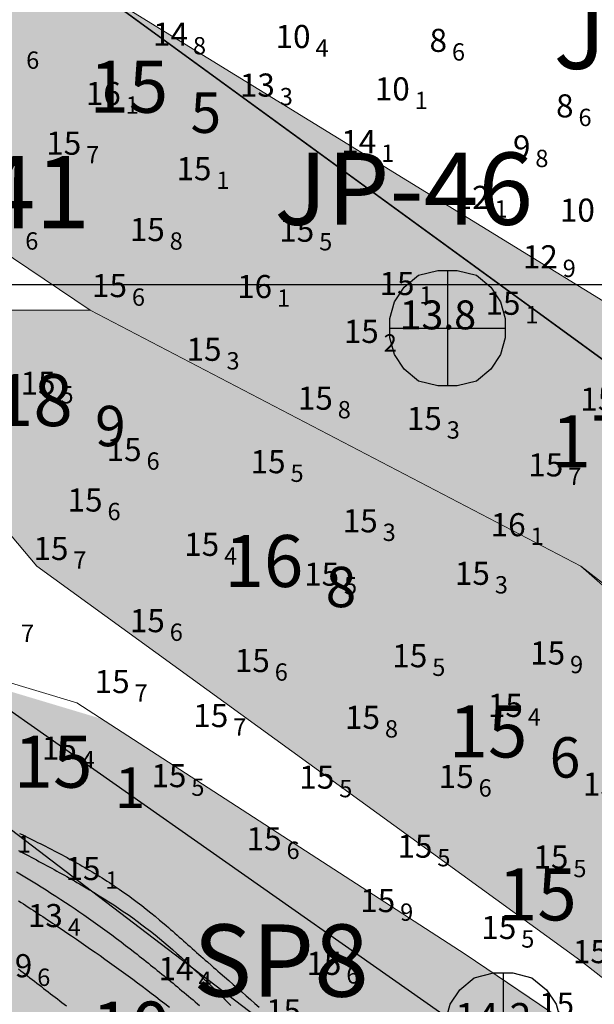
# Model space of a CAD drawing. Units: millimetres. Extents: x 682953 to 692525, y 7466010 to 7470347.
# Drawn here: x 686203 to 686302, y 7467875 to 7468046 of the extents above; entities that cross this region are included whole.
import ezdxf
from ezdxf.enums import TextEntityAlignment as Align

# ---------------------------------------------------------------- set-up
doc = ezdxf.new("R2010")
doc.units = ezdxf.units.MM
for name, color, linetype, lineweight in [('ABPA', 71, 'Continuous', 0), ('Furos JET (Prof.)', 7, 'Continuous', 25), ('Furos JET 2008 (DEC)', 7, 'Continuous', 30), ('material duro', 51, 'Continuous', 0), ('Refletor A (PRÉ 2011)', 3, 'Continuous', 25), ('Refletor B (PRÉ 2011)', 5, 'Continuous', 25)]:
    doc.layers.add(name, color=color, linetype=linetype, lineweight=lineweight)
for name, color, linetype in [('CANAL', 3, 'Continuous'), ('Canal ATUAL', 8, 'Continuous'), ('coordenadas', 254, 'Continuous'), ('Furos JET 2007 (DEC)', 7, 'Continuous'), ('Furos SP 2008 (TECNOSONDA)', 6, 'Continuous'), ('ISO-DE-10M-BAT2011', 255, 'Continuous'), ('ISO-DE-11M-BAT2011', 255, 'Continuous'), ('ISO-DE-12M-BAT2011', 255, 'Continuous'), ('ISO-DE-13M-BAT2011', 255, 'Continuous'), ('ISO-DE-14M-BAT2011', 255, 'Continuous'), ('PONTOS DE INFLEXÃO PARTE 3', 1, 'Continuous'), ('PROFUNDIDADE-010-M-2011', 5, 'Continuous'), ('SND_10_00', 60, 'Continuous'), ('SND_12_00', 20, 'Continuous'), ('SND_13_00', 240, 'Continuous'), ('SND_14_00', 220, 'Continuous'), ('SND_15_00', 200, 'Continuous'), ('SND_16_00', 180, 'Continuous'), ('SND_8_00', 100, 'Continuous'), ('SND_9_00', 80, 'Continuous')]:
    doc.layers.add(name, color=color, linetype=linetype)
doc.styles.add('ROMANS', font='ROMANS.SHX')
doc.styles.add('style1', font='italict.shx', dxfattribs={"height": 5})

# ---------------------------------------------------------------- blocks, each defined once
blk = doc.blocks.new('Canal Atual')
at = {"layer": 'CANAL', "color": 8}
for p, q in [((-2526.83, -796.96), (-3737.85, 124.62)), ((-2490.84, -655.5), (-3124.54, -193.67))]:
    blk.add_line(p, q, dxfattribs=at)

msp = doc.modelspace()

# ---------------------------------------------------------------- hatches: boundary and pattern name
at = {"layer": 'ABPA'}
for points in [[(686066.83, 7468068.67), (686104.7, 7468057.31), (686157.69, 7468034.08), (686214.97, 7467995.55), (686299.92, 7467951.22), (686324.37, 7467932.33), (686334.79, 7467925.7), (686353.72, 7467934.22), (686371.71, 7467971.15), (686394.44, 7467998.61), (686396.94, 7468016.25), (686385.94, 7468024.5), (686304.49, 7467996.71), (686214.51, 7468052), (686139.34, 7468118.01), (686039.42, 7468199.59), (685978, 7468224.35), (685923.91, 7468227.1), (685852.4, 7468254.6), (685802.9, 7468294.93), (685731.4, 7468355.44), (685688.77, 7468376.06), (685635.6, 7468389.82), (685598.48, 7468390.71), (685587.93, 7468378.81), (685593.89, 7468368.27), (685627.82, 7468338.11), (685712.79, 7468271.35), (685793.72, 7468212.67), (685879.7, 7468154)], [(686869.58, 7467599.13), (686917.66, 7467590.82), (686974.06, 7467588.45), (687004.93, 7467588.45), (687072.88, 7467592.18), (687115.01, 7467587.57), (687144.63, 7467577.04), (687155.98, 7467562.39), (687167.66, 7467554.66), (687208.84, 7467552.53), (687243.36, 7467555.32), (687308.58, 7467559.36), (687352.04, 7467565.76), (687353.2, 7467566.92), (687357.23, 7467574.4), (687359.5, 7467620.09), (687361.83, 7467674.45), (687351.3, 7467684.32), (687331.3, 7467675.83), (687329.56, 7467674.1), (687303.12, 7467637.97), (687272.86, 7467624.22), (687243.53, 7467625.13), (687227.94, 7467640.72), (687226.11, 7467678.3), (687218.78, 7467714.97), (687208.69, 7467719.56), (687120.69, 7467713.14), (687004.43, 7467702.1), (686978.1, 7467682.35), (686934, 7467666.55), (686875.42, 7467688.93), (686839.71, 7467715.89), (686809.46, 7467727.81), (686756.29, 7467747.06), (686685.7, 7467762.64), (686648.03, 7467748.6), (686607.32, 7467715.46), (686562.81, 7467706.94), (686524.94, 7467704.1), (686479.49, 7467740.08), (686437.83, 7467768.48), (686381.97, 7467812.98), (686330.84, 7467849.91), (686284.44, 7467881.16), (686217.21, 7467924.71), (686179.34, 7467936.07), (686125.37, 7467929.45), (686119.69, 7467907.67), (686207.17, 7467838.27), (686293.34, 7467774.1), (686451.02, 7467651.26), (686568.36, 7467565.09), (686643.53, 7467511.92), (686661.86, 7467511.92), (686694.87, 7467535.75), (686711.37, 7467548.59), (686738.87, 7467548.59), (686792.04, 7467533.92), (686834.21, 7467508.25), (686936.88, 7467458.75), (687034.06, 7467433.08), (687090.89, 7467433.08), (687153.23, 7467420.24), (687211.9, 7467403.74), (687320.08, 7467405.58), (687381.5, 7467418.41), (687460.34, 7467420.24), (687524.51, 7467423.91), (687638.18, 7467425.74), (687713.35, 7467429.41), (687751.86, 7467429.41), (687792.19, 7467434.91), (687801.36, 7467449.58), (687786.69, 7467466.08), (687720.69, 7467491.75), (687680.35, 7467502.75), (687541.01, 7467499.08), (687416.33, 7467491.75), (687390.5, 7467492.87), (687361.41, 7467489.9), (687319.85, 7467485.75), (687265.54, 7467483.37), (687184.21, 7467478.03), (687129, 7467473.28), (687061.92, 7467467.94), (687013.53, 7467469.72), (686977.32, 7467482.78), (686909.65, 7467511.87), (686877, 7467520.77), (686822.38, 7467537.99), (686781.42, 7467565.89), (686750.55, 7467588.45), (686743.43, 7467610.41), (686751.74, 7467624.07), (686803.98, 7467625.85), (686834.55, 7467617.54)]]:
    msp.add_hatch(color=256, dxfattribs=at).paths.add_polyline_path(points)
at = {"layer": 'material duro'}
msp.add_hatch(color=256, dxfattribs=at).paths.add_polyline_path([(686390.42, 7467871.81), (686299.92, 7467951.22), (686214.97, 7467995.55), (686189.59, 7467995.55), (686189.01, 7467994.97), (686185.42, 7467975.23), (686205.73, 7467951.22), (686299.92, 7467882.89), (686377.49, 7467821.94), (686438.44, 7467777.62), (686508.63, 7467736.98), (686532.63, 7467749.91), (686528.94, 7467768.38), (686510.47, 7467788.7), (686473.53, 7467809.01)])

# ---------------------------------------------------------------- linework, layer by layer
at = {"layer": 'ABPA', "linetype": 'Continuous'}
for p, q in [((686214.51, 7468052), (686304.49, 7467996.71)), ((686214.97, 7467995.55), (686157.69, 7468034.08)), ((686299.92, 7467951.22), (686214.97, 7467995.55)), ((686324.37, 7467932.33), (686299.92, 7467951.22)), ((686174.77, 7467938.95), (686212.64, 7467927.59)), ((686212.64, 7467927.59), (686279.87, 7467884.04)), ((686279.87, 7467884.04), (686326.27, 7467852.79))]:
    msp.add_line(p, q, dxfattribs=at)
at = {"layer": 'CANAL', "color": 3}
msp.add_line((686563.39, 7467629.99), (685352.37, 7468551.58), dxfattribs=at)
at = {"layer": 'CANAL'}
msp.add_line((686599.38, 7467771.46), (685965.69, 7468233.29), dxfattribs=at)
msp.add_line((686599.38, 7467771.46), (685965.69, 7468233.29), dxfattribs=at)
at = {"layer": 'coordenadas', "linetype": 'Continuous'}
msp.add_lwpolyline([(682974.13, 7468000), (689974.13, 7468000)], dxfattribs=at)
at = {"layer": 'Furos JET 2007 (DEC)'}
for p, q in [((686276.83, 7468002.42), (686276.83, 7467982.42)), ((686266.83, 7467992.42), (686286.83, 7467992.42)), ((686286.46, 7467880.79), (686286.46, 7467860.79))]:
    msp.add_line(p, q, dxfattribs=at)
for points in [[(686266.83, 7467992.42), (686266.83, 7467994.09), (686267.67, 7467997.01), (686269.33, 7467999.51), (686271.83, 7468001.59), (686275.17, 7468002.42), (686276.83, 7468002.42), (686278.5, 7468002.42), (686281.83, 7468001.59), (686284.33, 7467999.51), (686286, 7467997.01), (686286.83, 7467994.09), (686286.83, 7467990.76), (686286, 7467987.84), (686284.33, 7467985.34), (686281.83, 7467983.26), (686278.5, 7467982.42), (686275.17, 7467982.42), (686271.83, 7467983.26), (686269.33, 7467985.34), (686267.67, 7467987.84), (686266.83, 7467990.76)], [(686276.46, 7467870.79), (686276.46, 7467872.46), (686277.3, 7467875.38), (686278.96, 7467877.88), (686281.46, 7467879.96), (686284.8, 7467880.79), (686286.46, 7467880.79), (686288.13, 7467880.79), (686291.46, 7467879.96), (686293.96, 7467877.88), (686295.63, 7467875.38), (686296.46, 7467872.46), (686296.46, 7467869.13), (686295.63, 7467866.21), (686293.96, 7467863.71), (686291.46, 7467861.63), (686288.13, 7467860.79), (686284.8, 7467860.79), (686281.46, 7467861.63), (686278.96, 7467863.71), (686277.3, 7467866.21), (686276.46, 7467869.13)]]:
    msp.add_lwpolyline(points, close=True, dxfattribs=at)
at = {"layer": 'ISO-DE-10M-BAT2011', "color": 253}
msp.add_polyline3d([(686202.55, 7467881.49, 10), (686202.95, 7467881.18, 10), (686203.35, 7467880.88, 10), (686203.75, 7467880.57, 10), (686204.14, 7467880.27, 10), (686204.54, 7467879.96, 10), (686204.93, 7467879.66, 10), (686205.33, 7467879.35, 10), (686205.73, 7467879.05, 10), (686206.12, 7467878.74, 10), (686206.52, 7467878.44, 10), (686206.91, 7467878.13, 10), (686207.31, 7467877.83, 10), (686207.71, 7467877.52, 10), (686208.1, 7467877.21, 10), (686208.5, 7467876.91, 10), (686208.9, 7467876.6, 10), (686209.29, 7467876.3, 10), (686209.69, 7467875.99, 10), (686210.08, 7467875.69, 10), (686210.48, 7467875.38, 10), (686210.88, 7467875.08, 10)], dxfattribs=at)
at = {"layer": 'ISO-DE-11M-BAT2011', "color": 253}
msp.add_polyline3d([(686202.57, 7467893.29, 11), (686202.99, 7467893.02, 11), (686203.41, 7467892.75, 11), (686203.83, 7467892.47, 11), (686204.25, 7467892.2, 11), (686204.67, 7467891.92, 11), (686205.09, 7467891.65, 11), (686205.51, 7467891.38, 11), (686205.92, 7467891.1, 11), (686206.34, 7467890.83, 11), (686206.76, 7467890.55, 11), (686207.18, 7467890.27, 11), (686207.59, 7467890, 11), (686208.01, 7467889.72, 11), (686208.43, 7467889.44, 11), (686208.84, 7467889.16, 11), (686209.26, 7467888.89, 11), (686209.67, 7467888.61, 11), (686210.09, 7467888.33, 11), (686210.91, 7467887.77, 11), (686211.74, 7467887.21, 11), (686212.57, 7467886.64, 11), (686213.39, 7467886.08, 11), (686214.21, 7467885.51, 11), (686215.03, 7467884.94, 11), (686215.85, 7467884.37, 11), (686216.67, 7467883.79, 11), (686217.48, 7467883.21, 11), (686218.3, 7467882.63, 11), (686219.11, 7467882.05, 11), (686219.92, 7467881.47, 11), (686220.73, 7467880.88, 11), (686221.53, 7467880.29, 11), (686222.34, 7467879.7, 11), (686223.14, 7467879.11, 11), (686223.94, 7467878.51, 11), (686224.74, 7467877.91, 11), (686225.54, 7467877.31, 11), (686226.31, 7467876.72, 11), (686227.1, 7467876.11, 11), (686227.9, 7467875.5, 11), (686228.68, 7467874.88, 11)], dxfattribs=at)
at = {"layer": 'ISO-DE-12M-BAT2011', "color": 253}
msp.add_polyline3d([(686202.23, 7467898.3, 12), (686203.09, 7467897.78, 12), (686203.94, 7467897.26, 12), (686204.8, 7467896.74, 12), (686205.65, 7467896.22, 12), (686206.49, 7467895.69, 12), (686207.34, 7467895.16, 12), (686208.18, 7467894.62, 12), (686209.03, 7467894.09, 12), (686209.86, 7467893.54, 12), (686210.7, 7467893, 12), (686211.53, 7467892.45, 12), (686212.36, 7467891.89, 12), (686213.02, 7467891.44, 12), (686213.85, 7467890.88, 12), (686214.67, 7467890.31, 12), (686215.48, 7467889.73, 12), (686216.29, 7467889.15, 12), (686217.1, 7467888.56, 12), (686217.91, 7467887.97, 12), (686218.71, 7467887.38, 12), (686219.51, 7467886.78, 12), (686220.31, 7467886.18, 12), (686221.1, 7467885.57, 12), (686221.89, 7467884.96, 12), (686222.68, 7467884.35, 12), (686223.08, 7467884.04, 12), (686223.47, 7467883.73, 12), (686223.86, 7467883.42, 12), (686224.25, 7467883.11, 12), (686224.64, 7467882.8, 12), (686225.04, 7467882.48, 12), (686225.43, 7467882.17, 12), (686225.82, 7467881.86, 12), (686226.21, 7467881.54, 12), (686226.59, 7467881.23, 12), (686226.98, 7467880.91, 12), (686227.37, 7467880.6, 12), (686227.76, 7467880.28, 12), (686228.15, 7467879.96, 12), (686228.53, 7467879.64, 12), (686228.92, 7467879.33, 12), (686229.31, 7467879.01, 12), (686229.69, 7467878.69, 12), (686230.08, 7467878.37, 12), (686230.46, 7467878.05, 12), (686230.85, 7467877.73, 12), (686231.23, 7467877.41, 12), (686231.62, 7467877.09, 12), (686232, 7467876.76, 12), (686232.38, 7467876.44, 12), (686232.77, 7467876.12, 12), (686233.15, 7467875.8, 12), (686233.54, 7467875.47, 12), (686233.92, 7467875.15, 12)], dxfattribs=at)
at = {"layer": 'ISO-DE-13M-BAT2011', "color": 253}
msp.add_polyline3d([(686202.54, 7467902.01, 13), (686202.98, 7467901.78, 13), (686203.43, 7467901.54, 13), (686203.87, 7467901.31, 13), (686204.32, 7467901.07, 13), (686204.76, 7467900.83, 13), (686205.2, 7467900.6, 13), (686205.65, 7467900.36, 13), (686206.09, 7467900.12, 13), (686206.53, 7467899.89, 13), (686206.98, 7467899.65, 13), (686207.42, 7467899.41, 13), (686207.86, 7467899.17, 13), (686208.3, 7467898.93, 13), (686208.74, 7467898.69, 13), (686209.18, 7467898.44, 13), (686209.62, 7467898.2, 13), (686210.06, 7467897.96, 13), (686210.5, 7467897.71, 13), (686210.93, 7467897.47, 13), (686211.37, 7467897.22, 13), (686211.8, 7467896.98, 13), (686212.24, 7467896.73, 13), (686212.67, 7467896.48, 13), (686213.1, 7467896.23, 13), (686213.97, 7467895.72, 13), (686214.83, 7467895.21, 13), (686215.68, 7467894.7, 13), (686216.53, 7467894.17, 13), (686217.37, 7467893.65, 13), (686218.21, 7467893.11, 13), (686219.05, 7467892.57, 13), (686219.88, 7467892.02, 13), (686220.7, 7467891.46, 13), (686221.52, 7467890.9, 13), (686222.33, 7467890.33, 13), (686223.13, 7467889.74, 13), (686223.93, 7467889.15, 13), (686224.63, 7467888.62, 13), (686225.41, 7467888.01, 13), (686226.19, 7467887.39, 13), (686226.96, 7467886.77, 13), (686227.72, 7467886.13, 13), (686228.48, 7467885.49, 13), (686229.23, 7467884.83, 13), (686229.97, 7467884.18, 13), (686230.72, 7467883.51, 13), (686231.45, 7467882.84, 13), (686232.18, 7467882.16, 13), (686232.91, 7467881.48, 13), (686233.64, 7467880.79, 13), (686234, 7467880.44, 13), (686234.36, 7467880.09, 13), (686234.72, 7467879.75, 13), (686235.08, 7467879.4, 13), (686235.43, 7467879.05, 13), (686235.79, 7467878.7, 13), (686236.15, 7467878.34, 13), (686236.51, 7467877.99, 13), (686236.86, 7467877.64, 13), (686237.22, 7467877.29, 13), (686237.57, 7467876.93, 13), (686237.93, 7467876.58, 13), (686238.28, 7467876.22, 13), (686238.64, 7467875.87, 13), (686238.99, 7467875.51, 13), (686239.34, 7467875.15, 13)], dxfattribs=at)
at = {"layer": 'ISO-DE-14M-BAT2011', "color": 253}
msp.add_polyline3d([(686202.73, 7467904.96, 14), (686203.18, 7467904.74, 14), (686203.63, 7467904.52, 14), (686204.08, 7467904.3, 14), (686204.53, 7467904.08, 14), (686204.98, 7467903.86, 14), (686205.43, 7467903.63, 14), (686205.87, 7467903.41, 14), (686206.32, 7467903.18, 14), (686206.77, 7467902.96, 14), (686207.22, 7467902.73, 14), (686207.66, 7467902.51, 14), (686208.31, 7467902.17, 14), (686208.76, 7467901.94, 14), (686209.2, 7467901.71, 14), (686209.64, 7467901.47, 14), (686210.09, 7467901.24, 14), (686210.53, 7467901, 14), (686210.97, 7467900.76, 14), (686211.41, 7467900.52, 14), (686211.85, 7467900.28, 14), (686212.29, 7467900.04, 14), (686212.72, 7467899.79, 14), (686213.16, 7467899.55, 14), (686213.6, 7467899.3, 14), (686214.03, 7467899.05, 14), (686214.46, 7467898.79, 14), (686214.89, 7467898.54, 14), (686215.32, 7467898.28, 14), (686215.75, 7467898.02, 14), (686216.18, 7467897.76, 14), (686216.61, 7467897.5, 14), (686217.03, 7467897.24, 14), (686217.45, 7467896.97, 14), (686217.88, 7467896.7, 14), (686218.3, 7467896.43, 14), (686218.72, 7467896.16, 14), (686219.13, 7467895.88, 14), (686219.96, 7467895.32, 14), (686220.78, 7467894.75, 14), (686221.6, 7467894.18, 14), (686222.41, 7467893.59, 14), (686223.09, 7467893.08, 14), (686223.89, 7467892.47, 14), (686224.67, 7467891.85, 14), (686225.45, 7467891.23, 14), (686226.22, 7467890.6, 14), (686226.99, 7467889.96, 14), (686227.76, 7467889.31, 14), (686228.14, 7467888.99, 14), (686228.52, 7467888.66, 14), (686228.89, 7467888.33, 14), (686229.27, 7467888.01, 14), (686229.65, 7467887.68, 14), (686230.03, 7467887.35, 14), (686230.4, 7467887.02, 14), (686230.78, 7467886.68, 14), (686231.15, 7467886.35, 14), (686231.53, 7467886.02, 14), (686231.9, 7467885.69, 14), (686232.27, 7467885.35, 14), (686232.65, 7467885.02, 14), (686233.02, 7467884.69, 14), (686233.4, 7467884.36, 14), (686233.77, 7467884.02, 14), (686234.14, 7467883.69, 14), (686234.52, 7467883.36, 14), (686234.89, 7467883.03, 14), (686235.27, 7467882.7, 14), (686235.96, 7467882.09, 14), (686236.34, 7467881.76, 14), (686236.72, 7467881.43, 14), (686237.09, 7467881.1, 14), (686237.47, 7467880.77, 14), (686238.23, 7467880.12, 14), (686238.98, 7467879.47, 14), (686239.74, 7467878.81, 14), (686240.49, 7467878.16, 14), (686241.25, 7467877.5, 14), (686242, 7467876.84, 14), (686242.75, 7467876.18, 14), (686243.5, 7467875.52, 14), (686244.24, 7467874.85, 14)], dxfattribs=at)
at = {"layer": 'material duro', "linetype": 'Continuous'}
for p, q in [((686189.11, 7467995.55), (686214.97, 7467995.55)), ((686189.11, 7467995.55), (686214.97, 7467995.55)), ((686214.97, 7467995.55), (686299.92, 7467951.22)), ((686214.97, 7467995.55), (686299.92, 7467951.22)), ((686205.73, 7467951.22), (686185.42, 7467975.23)), ((686205.73, 7467951.22), (686185.42, 7467975.23)), ((686299.92, 7467882.89), (686205.73, 7467951.22)), ((686299.92, 7467882.89), (686205.73, 7467951.22)), ((686299.92, 7467951.22), (686390.42, 7467871.81)), ((686299.92, 7467951.22), (686390.42, 7467871.81)), ((686377.49, 7467821.94), (686299.92, 7467882.89)), ((686377.49, 7467821.94), (686299.92, 7467882.89))]:
    msp.add_line(p, q, dxfattribs=at)
at = {"layer": 'PONTOS DE INFLEXÃO PARTE 3', "color": 24, "linetype": 'Continuous', "lineweight": 30, "ltscale": 0.5}
msp.add_lwpolyline([(685928.9, 7468117.3), (686023.08, 7468251.57), (686023.08, 7468251.57), (687148.33, 7467684.02), (686897.79, 7467437.15), (685928.9, 7468117.3)], dxfattribs=at)

# ---------------------------------------------------------------- block references
at = {"layer": 'Canal ATUAL'}
msp.add_blockref('Canal Atual', (689090.22, 7468426.95), dxfattribs=at)

# ---------------------------------------------------------------- texts
at = {"layer": 'Furos JET (Prof.)', "lineweight": 25, "style": 'style1'}
for s, p in [('13.8', (686268.53, 7467992.22)), ('14.2', (686278.12, 7467870.59))]:
    msp.add_text(s, height=5, dxfattribs=at).set_placement(p)
at = {"layer": 'Furos JET 2007 (DEC)'}
msp.add_text('JP-46', height=12.5, dxfattribs=at).set_placement((686246.88, 7468010.32))
at = {"layer": 'Furos JET 2008 (DEC)'}
for s, p in [('JP142', (686295.2, 7468037.31)), ('JP141', (686166.62, 7468009.73))]:
    msp.add_text(s, height=12.5, dxfattribs=at).set_placement(p)
at = {"layer": 'Furos SP 2008 (TECNOSONDA)'}
msp.add_text('SP8', height=12.5, dxfattribs=at).set_placement((686232.79, 7467876.7))
at = {"layer": 'PROFUNDIDADE-010-M-2011', "color": 253, "style": 'ROMANS'}
msp.add_text('10', height=9, dxfattribs=at).set_placement((686215.22, 7467866.84, 10.42))
at = {"layer": 'Refletor A (PRÉ 2011)'}
for s, height, p in [('15', 9, (686214.84, 7468029.72, 15.5)), ('5', 7, (686232.34, 7468026.23, 15.5)), ('18', 9, (686198.32, 7467975.47, 18.9)), ('9', 7, (686215.82, 7467971.98, 18.9)), ('16', 9, (686238.23, 7467947.61, 16.8)), ('8', 7, (686255.73, 7467944.12, 16.8)), ('15', 9, (686277.03, 7467918.1, 15.6)), ('15', 9, (686201.73, 7467912.87, 15.1)), ('6', 7, (686294.53, 7467914.61, 15.6)), ('1', 7, (686219.23, 7467909.38, 15.1)), ('15', 9, (686285.58, 7467889.89, 15.7))]:
    msp.add_text(s, height=height, dxfattribs=at).set_placement(p)
at = {"layer": 'Refletor B (PRÉ 2011)'}
msp.add_text('17', height=9, dxfattribs=at).set_placement((686294.83, 7467968.35, 17.5))
at = {"layer": 'SND_10_00', "color": 253}
for p in [(686253.12, 7468040.92, 10.4), (686270.3, 7468031.85, 10.1), (686302.35, 7468010.86, 10.9)]:
    msp.add_text('10', height=4, dxfattribs=at).set_placement(p, align=Align.RIGHT)
for s, p in [('4', (686253.97, 7468040.92, 10.4)), ('1', (686271.15, 7468031.85, 10.1))]:
    msp.add_text(s, height=3, dxfattribs=at).set_placement(p, align=Align.MIDDLE_LEFT)
at = {"layer": 'SND_12_00', "color": 253}
for p in [(686284.13, 7468013.07, 12.1), (686295.93, 7468002.78, 12.9)]:
    msp.add_text('12', height=4, dxfattribs=at).set_placement(p, align=Align.RIGHT)
for s, p in [('1', (686284.98, 7468013.07, 12.1)), ('9', (686296.78, 7468002.78, 12.9))]:
    msp.add_text(s, height=3, dxfattribs=at).set_placement(p, align=Align.MIDDLE_LEFT)
at = {"layer": 'SND_13_00', "color": 253}
for p in [(686246.94, 7468032.51, 13.3), (686210.23, 7467888.73, 13.4)]:
    msp.add_text('13', height=4, dxfattribs=at).set_placement(p, align=Align.RIGHT)
for s, p in [('3', (686247.79, 7468032.51, 13.3)), ('4', (686211.08, 7467888.73, 13.4))]:
    msp.add_text(s, height=3, dxfattribs=at).set_placement(p, align=Align.MIDDLE_LEFT)
at = {"layer": 'SND_14_00', "color": 253}
for p in [(686231.91, 7468041.32, 14.8), (686264.5, 7468022.72, 14.1), (686232.86, 7467879.54, 14.4)]:
    msp.add_text('14', height=4, dxfattribs=at).set_placement(p, align=Align.RIGHT)
for s, p in [('8', (686232.76, 7468041.32, 14.8)), ('1', (686265.35, 7468022.72, 14.1)), ('4', (686233.71, 7467879.54, 14.4))]:
    msp.add_text(s, height=3, dxfattribs=at).set_placement(p, align=Align.MIDDLE_LEFT)
at = {"layer": 'SND_15_00', "color": 253}
for s, p in [('6', (686203.88, 7468038.83, 15.6)), ('7', (686214.27, 7468022.45, 15.7)), ('1', (686236.81, 7468018.04, 15.1)), ('6', (686203.72, 7468007.52, 15.6)), ('8', (686228.73, 7468007.51, 15.8)), ('5', (686254.61, 7468007.39, 15.5)), ('6', (686222.19, 7467997.8, 15.6)), ('1', (686271.97, 7467998.16, 15.1)), ('1', (686290.32, 7467994.74, 15.1)), ('2', (686265.78, 7467989.87, 15.2)), ('3', (686238.56, 7467986.77, 15.3)), ('5', (686209.82, 7467980.89, 15.5)), ('8', (686257.83, 7467978.31, 15.8)), ('3', (686276.7, 7467974.8, 15.3)), ('6', (686224.72, 7467969.42, 15.6)), ('5', (686249.65, 7467967.31, 15.5)), ('7', (686297.73, 7467966.76, 15.7)), ('6', (686217.96, 7467960.68, 15.6)), ('3', (686265.6, 7467957.08, 15.3)), ('4', (686238.15, 7467953, 15.4)), ('7', (686212.05, 7467952.29, 15.7)), ('5', (686258.91, 7467947.84, 15.5)), ('3', (686285.02, 7467947.99, 15.3)), ('7', (686202.99, 7467939.6, 15.7)), ('6', (686228.74, 7467939.79, 15.6)), ('9', (686298.05, 7467934.19, 15.9)), ('6', (686246.92, 7467932.89, 15.6)), ('5', (686274.19, 7467933.72, 15.5)), ('7', (686222.65, 7467929.25, 15.7)), ('4', (686290.73, 7467925.12, 15.4)), ('7', (686239.73, 7467923.36, 15.7)), ('8', (686266, 7467923.05, 15.8)), ('4', (686213.51, 7467917.71, 15.4)), ('5', (686232.48, 7467912.96, 15.5)), ('5', (686258.08, 7467912.71, 15.5)), ('6', (686282.22, 7467912.82, 15.6)), ('1', (686202.42, 7467903.13, 15.1)), ('6', (686248.96, 7467902.03, 15.6)), ('5', (686275.07, 7467900.75, 15.5)), ('5', (686298.62, 7467898.87, 15.5)), ('1', (686217.6, 7467896.87, 15.1)), ('9', (686268.63, 7467891.33, 15.9)), ('5', (686289.6, 7467886.68, 15.5)), ('6', (686259.31, 7467880.46, 15.6))]:
    msp.add_text(s, height=3, dxfattribs=at).set_placement(p, align=Align.MIDDLE_LEFT)
for p in [(686213.42, 7468022.45, 15.7), (686235.96, 7468018.04, 15.1), (686227.88, 7468007.51, 15.8), (686253.76, 7468007.39, 15.5), (686271.12, 7467998.16, 15.1), (686221.34, 7467997.8, 15.6), (686289.47, 7467994.74, 15.1), (686264.93, 7467989.87, 15.2), (686237.71, 7467986.77, 15.3), (686208.97, 7467980.89, 15.5), (686256.98, 7467978.31, 15.8), (686305.89, 7467978.14, 15.8), (686275.85, 7467974.8, 15.3), (686223.87, 7467969.42, 15.6), (686248.8, 7467967.31, 15.5), (686296.88, 7467966.76, 15.7), (686217.11, 7467960.68, 15.6), (686264.75, 7467957.08, 15.3), (686211.2, 7467952.29, 15.7), (686237.3, 7467953, 15.4), (686258.06, 7467947.84, 15.5), (686284.17, 7467947.99, 15.3), (686227.89, 7467939.79, 15.6), (686273.34, 7467933.72, 15.5), (686297.2, 7467934.19, 15.9), (686246.07, 7467932.89, 15.6), (686221.8, 7467929.25, 15.7), (686289.88, 7467925.12, 15.4), (686238.88, 7467923.36, 15.7), (686265.15, 7467923.05, 15.8), (686212.66, 7467917.71, 15.4), (686231.63, 7467912.96, 15.5), (686257.23, 7467912.71, 15.5), (686281.37, 7467912.82, 15.6), (686306.31, 7467911.5, 15.4), (686248.11, 7467902.03, 15.6), (686274.22, 7467900.75, 15.5), (686297.77, 7467898.87, 15.5), (686216.75, 7467896.87, 15.1), (686267.78, 7467891.33, 15.9), (686288.75, 7467886.68, 15.5), (686304.59, 7467882.49, 15.6), (686258.46, 7467880.46, 15.6), (686251.47, 7467872.23, 15.4), (686298.76, 7467873.39, 15.5)]:
    msp.add_text('15', height=4, dxfattribs=at).set_placement(p, align=Align.RIGHT)
at = {"layer": 'SND_16_00', "color": 253}
for p in [(686220.26, 7468031.05, 16.1), (686246.46, 7467997.63, 16.1), (686290.37, 7467956.4, 16.1)]:
    msp.add_text('16', height=4, dxfattribs=at).set_placement(p, align=Align.RIGHT)
for p in [(686221.11, 7468031.05, 16.1), (686247.31, 7467997.63, 16.1), (686291.22, 7467956.4, 16.1)]:
    msp.add_text('1', height=3, dxfattribs=at).set_placement(p, align=Align.MIDDLE_LEFT)
at = {"layer": 'SND_8_00', "color": 253}
for p in [(686276.75, 7468040.25, 8.6), (686298.66, 7468028.91, 8.6)]:
    msp.add_text('8', height=4, dxfattribs=at).set_placement(p, align=Align.RIGHT)
for p in [(686277.6, 7468040.25, 8.6), (686299.51, 7468028.91, 8.6)]:
    msp.add_text('6', height=3, dxfattribs=at).set_placement(p, align=Align.MIDDLE_LEFT)
at = {"layer": 'SND_9_00', "color": 253}
for p in [(686291.19, 7468021.81, 9.8), (686204.94, 7467880.05, 9.6)]:
    msp.add_text('9', height=4, dxfattribs=at).set_placement(p, align=Align.RIGHT)
for s, p in [('8', (686292.04, 7468021.81, 9.8)), ('6', (686205.79, 7467880.05, 9.6))]:
    msp.add_text(s, height=3, dxfattribs=at).set_placement(p, align=Align.MIDDLE_LEFT)

doc.saveas('drawing.dxf')
